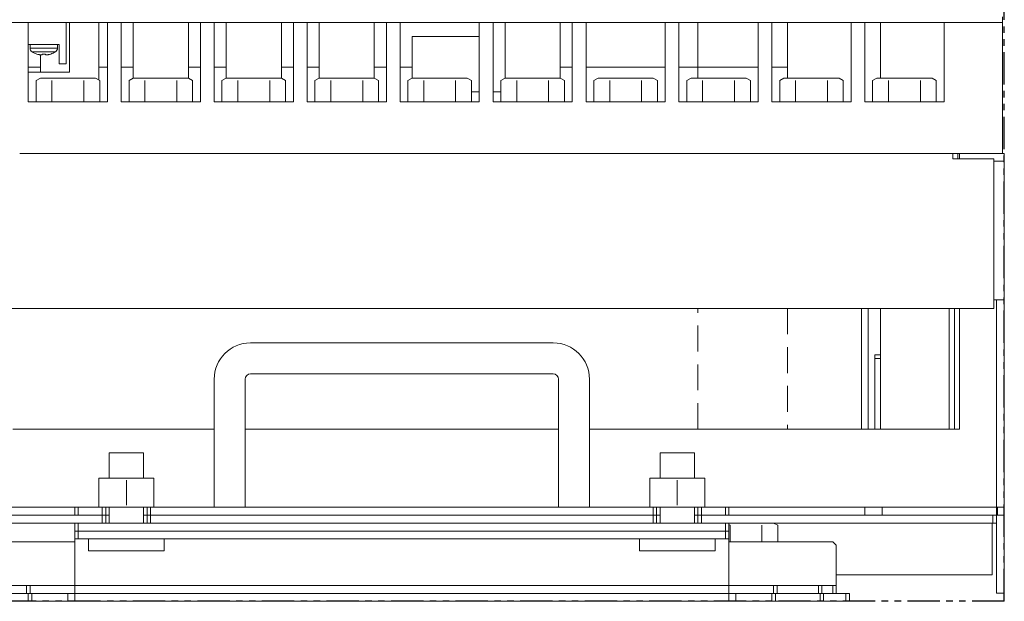
# Model space of a CAD drawing. Units: inches. Extents: x 685 to 1906, y -1100 to 780.
# Drawn here: x 875 to 1161, y -586 to -418 of the extents above; entities that cross this region are included whole.
import ezdxf

# ---------------------------------------------------------------- set-up
doc = ezdxf.new("R2010")
doc.units = ezdxf.units.IN
doc.header["$LTSCALE"] = 15
doc.header["$MEASUREMENT"] = 0
doc.linetypes.add('DASHED', pattern=[0.75, 0.5, -0.25])
doc.linetypes.add('PHANTOM2', pattern=[1.25, 0.625, -0.125, 0.125, -0.125, 0.125, -0.125])
doc.layers.add('AM_VIS', color=4, linetype='CONTINUOUS', lineweight=15)
doc.layers.add('想像線', color=1, linetype='PHANTOM2')

msp = doc.modelspace()

# ---------------------------------------------------------------- linework, layer by layer
at = {"layer": 'AM_VIS'}
for p, q in [((1160.90617, -418.33167), (1160.90617, -416.73167)), ((877.90617, -418.33167), (860.90617, -418.33167)), ((1160.90617, -418.33167), (860.90617, -418.33167)), ((877.90617, -441.33167), (877.90617, -418.33167)), ((888.90617, -418.33167), (888.90617, -430.33167)), ((889.90617, -432.73167), (889.90617, -418.33167)), ((898.40617, -418.33167), (898.40617, -435.05902)), ((900.90617, -418.33167), (900.90617, -441.33167)), ((904.90617, -418.33167), (900.90617, -418.33167)), ((904.90617, -441.33167), (904.90617, -418.33167)), ((908.40617, -418.33167), (908.40617, -434.48167)), ((924.40617, -434.48167), (924.40617, -418.33167)), ((931.90617, -418.33167), (927.90617, -418.33167)), ((927.90617, -418.33167), (927.90617, -441.33167)), ((931.90617, -441.33167), (931.90617, -418.33167)), ((935.40617, -418.33167), (935.40617, -434.48167)), ((951.40617, -434.48167), (951.40617, -418.33167)), ((958.90617, -418.33167), (954.90617, -418.33167)), ((954.90617, -418.33167), (954.90617, -441.33167)), ((958.90617, -441.33167), (958.90617, -418.33167)), ((962.40617, -434.48167), (962.40617, -418.33167)), ((978.40617, -418.33167), (978.40617, -434.48167)), ((985.90617, -418.33167), (981.90617, -418.33167)), ((981.90617, -418.33167), (981.90617, -441.33167)), ((985.90617, -441.33167), (985.90617, -418.33167)), ((1012.90617, -418.33167), (1008.90617, -418.33167)), ((1008.90617, -418.33167), (1008.90617, -441.33167)), ((1012.90617, -441.33167), (1012.90617, -418.33167)), ((1016.40617, -434.48167), (1016.40617, -418.33167)), ((1032.40617, -418.33167), (1032.40617, -434.48167)), ((1039.90617, -418.33167), (1035.90617, -418.33167)), ((1035.90617, -418.33167), (1035.90617, -441.33167)), ((1039.90617, -441.33167), (1039.90617, -418.33167)), ((1066.90617, -418.33167), (1062.90617, -418.33167)), ((1062.90617, -418.33167), (1062.90617, -441.33167)), ((1066.90617, -441.33167), (1066.90617, -418.33167)), ((1072.40617, -431.33167), (1072.40617, -418.33167)), ((1093.90617, -418.33167), (1089.90617, -418.33167)), ((1089.90617, -418.33167), (1089.90617, -441.33167)), ((1093.90617, -441.33167), (1093.90617, -418.33167)), ((1098.40617, -418.33167), (1098.40617, -431.33167)), ((1120.90617, -418.33167), (1116.90617, -418.33167)), ((1116.90617, -418.33167), (1116.90617, -441.33167)), ((1120.90617, -441.33167), (1120.90617, -418.33167)), ((1125.40617, -418.33167), (1125.40617, -434.48167)), ((1143.90617, -418.33167), (1143.90617, -441.33167)), ((1160.90617, -418.33167), (1143.90617, -418.33167)), ((1160.90617, -456.33167), (1160.90617, -418.33167)), ((989.40617, -434.48167), (989.40617, -422.43167)), ((989.40617, -422.43167), (1008.90617, -422.43167)), ((877.90617, -424.73167), (886.90617, -424.73167)), ((878.40617, -424.73167), (878.40617, -425.77577)), ((878.40617, -425.77577), (886.40617, -425.77577)), ((886.40617, -424.73167), (886.40617, -425.77577)), ((886.90617, -424.73167), (886.90617, -430.33167)), ((879.03117, -426.8868), (885.78117, -426.8868)), ((880.40357, -427.49798), (880.39195, -427.51172)), ((881.02425, -427.66312), (881.02289, -427.66573)), ((881.40617, -427.72358), (881.40617, -432.73167)), ((881.94117, -427.49798), (881.94117, -427.66573)), ((882.87117, -427.66573), (882.87117, -427.49798)), ((883.78946, -427.66573), (883.7881, -427.66312)), ((884.42039, -427.51172), (884.40877, -427.49798)), ((881.40617, -431.33167), (877.90617, -431.33167)), ((877.90617, -431.33167), (881.40617, -431.33167)), ((888.90617, -430.33167), (886.90617, -430.33167)), ((900.90617, -431.33167), (898.40617, -431.33167)), ((898.40617, -431.33167), (900.90617, -431.33167)), ((908.40617, -431.33167), (904.90617, -431.33167)), ((904.90617, -431.33167), (908.40617, -431.33167)), ((927.90617, -431.33167), (924.40617, -431.33167)), ((924.40617, -431.33167), (927.90617, -431.33167)), ((935.40617, -431.33167), (931.90617, -431.33167)), ((931.90617, -431.33167), (935.40617, -431.33167)), ((954.90617, -431.33167), (951.40617, -431.33167)), ((951.40617, -431.33167), (954.90617, -431.33167)), ((962.40617, -431.33167), (958.90617, -431.33167)), ((958.90617, -431.33167), (962.40617, -431.33167)), ((981.90617, -431.33167), (978.40617, -431.33167)), ((978.40617, -431.33167), (981.90617, -431.33167)), ((989.40617, -431.33167), (985.90617, -431.33167)), ((985.90617, -431.33167), (989.40617, -431.33167)), ((1035.90617, -431.33167), (1032.40617, -431.33167)), ((1032.40617, -431.33167), (1035.90617, -431.33167)), ((1062.90617, -431.33167), (1039.90617, -431.33167)), ((1039.90617, -431.33167), (1062.90617, -431.33167)), ((1072.40617, -431.33167), (1066.90617, -431.33167)), ((1066.90617, -431.33167), (1072.40617, -431.33167)), ((1072.40617, -434.48167), (1072.40617, -431.33167)), ((1072.40617, -431.33167), (1089.90617, -431.33167)), ((1089.90617, -431.33167), (1072.40617, -431.33167)), ((1093.90617, -431.33167), (1098.40617, -431.33167)), ((1098.40617, -431.33167), (1093.90617, -431.33167)), ((1098.40617, -431.33167), (1098.40617, -434.48167)), ((889.90617, -432.73167), (877.90617, -432.73167)), ((881.40617, -434.48167), (880.16617, -435.19759)), ((881.40617, -434.48167), (889.40617, -434.48167)), ((889.40617, -434.48167), (897.40617, -434.48167)), ((897.40617, -434.48167), (898.64617, -435.19759)), ((908.40617, -434.48167), (907.16617, -435.19759)), ((908.40617, -434.48167), (916.40617, -434.48167)), ((916.40617, -434.48167), (924.40617, -434.48167)), ((924.40617, -434.48167), (925.64617, -435.19759)), ((935.40617, -434.48167), (934.16617, -435.19759)), ((935.40617, -434.48167), (943.40617, -434.48167)), ((943.40617, -434.48167), (951.40617, -434.48167)), ((951.40617, -434.48167), (952.64617, -435.19759)), ((962.40617, -434.48167), (961.16617, -435.19759)), ((962.40617, -434.48167), (970.40617, -434.48167)), ((970.40617, -434.48167), (978.40617, -434.48167)), ((978.40617, -434.48167), (979.64617, -435.19759)), ((989.40617, -434.48167), (988.16617, -435.19759)), ((989.40617, -434.48167), (997.40617, -434.48167)), ((997.40617, -434.48167), (1005.40617, -434.48167)), ((1005.40617, -434.48167), (1006.64617, -435.19759)), ((1016.40617, -434.48167), (1015.16617, -435.19759)), ((1016.40617, -434.48167), (1024.40617, -434.48167)), ((1024.40617, -434.48167), (1032.40617, -434.48167)), ((1032.40617, -434.48167), (1033.64617, -435.19759)), ((1043.40617, -434.48167), (1042.16617, -435.19759)), ((1043.40617, -434.48167), (1051.40617, -434.48167)), ((1051.40617, -434.48167), (1059.40617, -434.48167)), ((1059.40617, -434.48167), (1060.64617, -435.19759)), ((1070.40617, -434.48167), (1069.16617, -435.19759)), ((1070.40617, -434.48167), (1078.40617, -434.48167)), ((1078.40617, -434.48167), (1086.40617, -434.48167)), ((1086.40617, -434.48167), (1087.64617, -435.19759)), ((1097.40617, -434.48167), (1096.16617, -435.19759)), ((1097.40617, -434.48167), (1105.40617, -434.48167)), ((1105.40617, -434.48167), (1113.40617, -434.48167)), ((1113.40617, -434.48167), (1114.64617, -435.19759)), ((1124.40617, -434.48167), (1123.16617, -435.19759)), ((1124.40617, -434.48167), (1132.40617, -434.48167)), ((1132.40617, -434.48167), (1140.40617, -434.48167)), ((1140.40617, -434.48167), (1141.64617, -435.19759)), ((880.16617, -441.33167), (880.16617, -435.19759)), ((884.78258, -441.33167), (884.78258, -435.19759)), ((894.02976, -435.19759), (894.02976, -441.33167)), ((898.64617, -441.33167), (898.64617, -435.19759)), ((907.16617, -441.33167), (907.16617, -435.19759)), ((911.78258, -441.33167), (911.78258, -435.19759)), ((921.02976, -435.19759), (921.02976, -441.33167)), ((925.64617, -441.33167), (925.64617, -435.19759)), ((934.16617, -441.33167), (934.16617, -435.19759)), ((938.78258, -441.33167), (938.78258, -435.19759)), ((948.02976, -435.19759), (948.02976, -441.33167)), ((952.64617, -441.33167), (952.64617, -435.19759)), ((961.16617, -441.33167), (961.16617, -435.19759)), ((965.78258, -441.33167), (965.78258, -435.19759)), ((975.02976, -435.19759), (975.02976, -441.33167)), ((979.64617, -441.33167), (979.64617, -435.19759)), ((988.16617, -441.33167), (988.16617, -435.19759)), ((992.78258, -441.33167), (992.78258, -435.19759)), ((1002.02976, -435.19759), (1002.02976, -441.33167)), ((1006.64617, -441.33167), (1006.64617, -435.19759)), ((1015.16617, -441.33167), (1015.16617, -435.19759)), ((1019.78258, -441.33167), (1019.78258, -435.19759)), ((1029.02976, -435.19759), (1029.02976, -441.33167)), ((1033.64617, -441.33167), (1033.64617, -435.19759)), ((1042.16617, -441.33167), (1042.16617, -435.19759)), ((1046.78258, -441.33167), (1046.78258, -435.19759)), ((1056.02976, -435.19759), (1056.02976, -441.33167)), ((1060.64617, -441.33167), (1060.64617, -435.19759)), ((1069.16617, -441.33167), (1069.16617, -435.19759)), ((1073.78258, -441.33167), (1073.78258, -435.19759)), ((1083.02976, -435.19759), (1083.02976, -441.33167)), ((1087.64617, -441.33167), (1087.64617, -435.19759)), ((1096.16617, -441.33167), (1096.16617, -435.19759)), ((1100.78258, -441.33167), (1100.78258, -435.19759)), ((1110.02976, -435.19759), (1110.02976, -441.33167)), ((1114.64617, -441.33167), (1114.64617, -435.19759)), ((1123.16617, -441.33167), (1123.16617, -435.19759)), ((1127.78258, -441.33167), (1127.78258, -435.19759)), ((1137.02976, -435.19759), (1137.02976, -441.33167)), ((1141.64617, -441.33167), (1141.64617, -435.19759)), ((1008.90617, -438.43167), (1006.64617, -438.43167)), ((1015.16617, -438.43167), (1012.90617, -438.43167)), ((900.90617, -441.33167), (877.90617, -441.33167)), ((927.90617, -441.33167), (904.90617, -441.33167)), ((954.90617, -441.33167), (931.90617, -441.33167)), ((981.90617, -441.33167), (958.90617, -441.33167)), ((1008.90617, -441.33167), (985.90617, -441.33167)), ((1035.90617, -441.33167), (1012.90617, -441.33167)), ((1062.90617, -441.33167), (1039.90617, -441.33167)), ((1089.90617, -441.33167), (1066.90617, -441.33167)), ((1116.90617, -441.33167), (1093.90617, -441.33167)), ((1143.90617, -441.33167), (1120.90617, -441.33167)), ((1146.40617, -456.33167), (875.40617, -456.33167)), ((1146.40617, -456.33167), (1160.90617, -456.33167)), ((1146.40617, -457.93167), (1146.40617, -456.33167)), ((1147.90617, -456.33167), (1147.90617, -457.93167)), ((1148.40617, -457.93167), (1148.40617, -456.33167)), ((1160.90617, -456.33167), (1161.40617, -456.33167)), ((1161.40617, -456.33167), (1161.40617, -458.63167)), ((1146.40617, -457.93167), (1158.40617, -457.93167)), ((1158.40617, -457.93167), (1158.40617, -501.33167)), ((1158.40617, -458.63167), (1161.40617, -458.63167)), ((1161.40617, -458.63167), (1161.40617, -498.83167)), ((1161.40617, -498.83167), (1158.40617, -498.83167)), ((1159.10617, -559.03167), (1159.10617, -498.83167)), ((1161.40617, -498.83167), (1161.40617, -559.03167)), ((1158.40617, -501.33167), (863.40617, -501.33167)), ((1119.90617, -501.33167), (1119.90617, -536.33167)), ((1121.90617, -536.33167), (1121.90617, -501.33167)), ((1125.40617, -501.33167), (1125.40617, -536.33167)), ((1145.40617, -501.33167), (1145.40617, -536.33167)), ((1146.90617, -501.33167), (1146.90617, -536.33167)), ((1148.40617, -536.33167), (1148.40617, -501.33167)), ((1030.40617, -511.33167), (942.40617, -511.33167)), ((1123.80617, -514.83167), (1123.80617, -515.83167)), ((1125.40617, -514.83167), (1123.80617, -514.83167)), ((1123.80617, -515.83167), (1125.40617, -515.83167)), ((1123.80617, -536.33167), (1123.80617, -515.83167)), ((1030.40617, -520.33167), (942.40617, -520.33167)), ((931.90617, -521.83167), (931.90617, -559.03167)), ((940.90617, -521.83167), (940.90617, -559.03167)), ((1031.90617, -559.03167), (1031.90617, -521.83167)), ((1040.90617, -559.03167), (1040.90617, -521.83167)), ((873.40617, -536.33167), (931.90617, -536.33167)), ((940.90617, -536.33167), (1031.90617, -536.33167)), ((1040.90617, -536.33167), (1148.40617, -536.33167)), ((901.40617, -543.23167), (911.40617, -543.23167)), ((901.40617, -543.23167), (901.40617, -550.63167)), ((911.40617, -543.23167), (911.40617, -550.63167)), ((1061.40617, -543.23167), (1071.40617, -543.23167)), ((1061.40617, -543.23167), (1061.40617, -550.63167)), ((1071.40617, -543.23167), (1071.40617, -550.63167)), ((898.40617, -550.63167), (898.4041, -550.63264)), ((898.4041, -550.63264), (898.4041, -551.2099)), ((898.4041, -551.2099), (898.4041, -558.45345)), ((914.40617, -550.63167), (898.40617, -550.63167)), ((906.40617, -551.2099), (906.40617, -558.45345)), ((914.40617, -550.63167), (914.40825, -550.63264)), ((914.40825, -550.63264), (914.40825, -551.2099)), ((914.40825, -551.2099), (914.40825, -558.45345)), ((1058.40617, -550.63167), (1058.4041, -550.63264)), ((1058.4041, -550.63264), (1058.4041, -551.2099)), ((1058.4041, -551.2099), (1058.4041, -558.45345)), ((1074.40617, -550.63167), (1058.40617, -550.63167)), ((1066.40617, -551.2099), (1066.40617, -558.45345)), ((1074.40617, -550.63167), (1074.40825, -550.63264)), ((1074.40825, -550.63264), (1074.40825, -551.2099)), ((1074.40825, -551.2099), (1074.40825, -558.45345)), ((862.70617, -559.03167), (891.40617, -559.03167)), ((892.40617, -559.03167), (891.40617, -559.03167)), ((891.40617, -559.03167), (891.40617, -561.33167)), ((899.40617, -559.03167), (892.40617, -559.03167)), ((892.40617, -561.33167), (892.40617, -559.03167)), ((898.4041, -558.45345), (898.4041, -559.03071)), ((898.40617, -559.03167), (898.4041, -559.03071)), ((899.40617, -559.03167), (899.40617, -561.33167)), ((900.40617, -559.03167), (899.40617, -559.03167)), ((900.40617, -561.33167), (900.40617, -559.03167)), ((912.40617, -559.03167), (900.40617, -559.03167)), ((901.40617, -559.03167), (901.40617, -563.63167)), ((911.40617, -559.03167), (911.40617, -563.63167)), ((912.40617, -559.03167), (912.40617, -561.33167)), ((913.40617, -559.03167), (912.40617, -559.03167)), ((1059.40617, -559.03167), (913.40617, -559.03167)), ((913.40617, -561.33167), (913.40617, -559.03167)), ((914.40617, -559.03167), (914.40825, -559.03071)), ((914.40825, -558.45345), (914.40825, -559.03071)), ((1058.4041, -558.45345), (1058.4041, -559.03071)), ((1058.40617, -559.03167), (1058.4041, -559.03071)), ((1060.40617, -559.03167), (1059.40617, -559.03167)), ((1059.40617, -559.03167), (1059.40617, -561.33167)), ((1060.40617, -561.33167), (1060.40617, -559.03167)), ((1072.40617, -559.03167), (1060.40617, -559.03167)), ((1061.40617, -559.03167), (1061.40617, -563.63167)), ((1071.40617, -559.03167), (1071.40617, -563.63167)), ((1072.40617, -559.03167), (1072.40617, -561.33167)), ((1073.40617, -559.03167), (1072.40617, -559.03167)), ((1080.40617, -559.03167), (1073.40617, -559.03167)), ((1073.40617, -561.33167), (1073.40617, -559.03167)), ((1074.40617, -559.03167), (1074.40825, -559.03071)), ((1074.40825, -558.45345), (1074.40825, -559.03071)), ((1081.40617, -559.03167), (1080.40617, -559.03167)), ((1080.40617, -559.03167), (1080.40617, -561.33167)), ((1081.40617, -561.33167), (1081.40617, -559.03167)), ((1081.40617, -559.03167), (1120.90617, -559.03167)), ((1120.90617, -559.03167), (1125.90617, -559.03167)), ((1120.90617, -561.33167), (1120.90617, -559.03167)), ((1125.90617, -559.03167), (1159.10617, -559.03167)), ((1125.90617, -561.33167), (1125.90617, -559.03167)), ((1159.10617, -559.03167), (1159.10617, -561.33167)), ((1159.10617, -559.03167), (1161.40617, -559.03167)), ((1159.10617, -559.73167), (1159.40617, -559.73167)), ((1159.40617, -559.73167), (1159.40617, -559.03167)), ((1159.40617, -559.73167), (1159.40617, -561.33167)), ((814.70617, -561.33167), (899.40617, -561.33167)), ((899.40617, -561.33167), (892.40617, -561.33167)), ((899.40617, -561.33167), (900.40617, -561.33167)), ((899.40617, -561.33167), (899.40617, -563.63167)), ((900.40617, -561.33167), (899.40617, -561.33167)), ((901.40617, -561.33167), (900.40617, -561.33167)), ((900.40617, -563.63167), (900.40617, -561.33167)), ((900.40617, -561.33167), (901.40617, -561.33167)), ((912.40617, -561.33167), (911.40617, -561.33167)), ((911.40617, -561.33167), (912.40617, -561.33167)), ((912.40617, -561.33167), (913.40617, -561.33167)), ((912.40617, -561.33167), (912.40617, -563.63167)), ((913.40617, -561.33167), (912.40617, -561.33167)), ((1059.40617, -561.33167), (913.40617, -561.33167)), ((913.40617, -563.63167), (913.40617, -561.33167)), ((913.40617, -561.33167), (1059.40617, -561.33167)), ((1059.40617, -561.33167), (1060.40617, -561.33167)), ((1059.40617, -561.33167), (1059.40617, -563.63167)), ((1060.40617, -561.33167), (1059.40617, -561.33167)), ((1061.40617, -561.33167), (1060.40617, -561.33167)), ((1060.40617, -563.63167), (1060.40617, -561.33167)), ((1060.40617, -561.33167), (1061.40617, -561.33167)), ((1072.40617, -561.33167), (1071.40617, -561.33167)), ((1071.40617, -561.33167), (1072.40617, -561.33167)), ((1072.40617, -561.33167), (1073.40617, -561.33167)), ((1072.40617, -561.33167), (1072.40617, -563.63167)), ((1073.40617, -561.33167), (1072.40617, -561.33167)), ((1080.40617, -561.33167), (1073.40617, -561.33167)), ((1073.40617, -563.63167), (1073.40617, -561.33167)), ((1073.40617, -561.33167), (1158.10617, -561.33167)), ((1158.10617, -561.33167), (1158.10617, -563.63167)), ((1159.10617, -561.33167), (1158.10617, -561.33167)), ((1159.10617, -563.63167), (1159.10617, -561.33167)), ((1159.10617, -561.33167), (1161.40617, -561.33167)), ((1161.40617, -561.33167), (1161.40617, -583.93167)), ((814.70617, -563.63167), (899.40617, -563.63167)), ((891.40617, -563.63167), (891.40617, -565.93167)), ((891.40617, -565.93167), (891.40617, -568.23167)), ((892.40617, -565.93167), (891.40617, -565.93167)), ((891.40617, -565.93167), (892.40617, -565.93167)), ((892.40617, -565.93167), (892.40617, -563.63167)), ((1080.40617, -563.63167), (892.40617, -563.63167)), ((892.40617, -568.23167), (892.40617, -565.93167)), ((1080.40617, -565.93167), (892.40617, -565.93167)), ((1080.40617, -565.93167), (892.40617, -565.93167)), ((913.40617, -563.63167), (1059.40617, -563.63167)), ((1073.40617, -563.63167), (1158.10617, -563.63167)), ((1080.40617, -563.63167), (1080.40617, -565.93167)), ((1080.40617, -565.93167), (1080.40617, -568.23167)), ((1081.40617, -565.93167), (1080.40617, -565.93167)), ((1080.40617, -565.93167), (1081.40617, -565.93167)), ((1081.40617, -565.93167), (1081.40617, -563.63167)), ((1081.40617, -568.23167), (1081.40617, -565.93167)), ((1081.40688, -564.04632), (1081.77652, -564.20842)), ((1081.77587, -569.03167), (1081.77587, -564.2099)), ((1091.01586, -569.03167), (1091.01586, -564.2099)), ((1094.40617, -563.63167), (1095.63932, -564.2067)), ((1095.63932, -564.2067), (1095.64617, -564.20989)), ((1095.64617, -569.03167), (1095.64617, -564.2099)), ((1157.90617, -578.63167), (1157.90617, -563.63167)), ((1158.10617, -563.63167), (1159.10617, -563.63167)), ((1159.10617, -583.93167), (1159.10617, -563.63167)), ((891.40617, -569.03167), (861.20617, -569.03167)), ((891.40617, -568.23167), (892.40617, -568.23167)), ((891.40617, -568.23167), (891.40617, -586.33167)), ((1080.40617, -568.23167), (892.40617, -568.23167)), ((895.40617, -568.23167), (895.40617, -571.73167)), ((917.40617, -568.23167), (917.40617, -571.73167)), ((1055.40617, -568.23167), (1055.40617, -571.73167)), ((1077.40617, -568.23167), (1077.40617, -571.73167)), ((1080.40617, -568.23167), (1081.40617, -568.23167)), ((1081.40617, -586.33167), (1081.40617, -568.23167)), ((1111.60617, -569.03167), (1081.40617, -569.03167)), ((1111.60617, -569.03167), (1112.60617, -570.03167)), ((917.40617, -571.73167), (895.40617, -571.73167)), ((1077.40617, -571.73167), (1055.40617, -571.73167)), ((1112.60617, -581.73167), (1112.60617, -570.03167)), ((1157.90617, -578.63167), (1112.60617, -578.63167)), ((865.40617, -581.73167), (877.40617, -581.73167)), ((877.40617, -581.73167), (877.40617, -584.03167)), ((878.40617, -581.73167), (877.40617, -581.73167)), ((878.40617, -584.03167), (878.40617, -581.73167)), ((1094.40617, -581.73167), (878.40617, -581.73167)), ((1094.40617, -581.73167), (1094.40617, -584.03167)), ((1095.40617, -581.73167), (1094.40617, -581.73167)), ((1095.40617, -584.03167), (1095.40617, -581.73167)), ((1095.40617, -581.73167), (1107.40617, -581.73167)), ((1107.40617, -581.73167), (1107.40617, -584.03167)), ((1108.40617, -581.73167), (1107.40617, -581.73167)), ((1108.40617, -584.03167), (1108.40617, -581.73167)), ((1111.60617, -581.73167), (1108.40617, -581.73167)), ((1111.60617, -581.73167), (1111.60617, -584.03167)), ((1112.60617, -581.73167), (1111.60617, -581.73167)), ((1112.60617, -584.03167), (1112.60617, -581.73167)), ((877.40617, -584.03167), (865.40617, -584.03167)), ((877.40617, -584.03167), (878.40617, -584.03167)), ((877.90617, -584.03167), (877.90617, -586.33167)), ((1094.40617, -584.03167), (878.40617, -584.03167)), ((878.90617, -584.03167), (889.40617, -584.03167)), ((878.90617, -586.33167), (878.90617, -584.03167)), ((889.40617, -586.33167), (889.40617, -584.03167)), ((1093.90617, -584.03167), (1083.40617, -584.03167)), ((1083.40617, -584.03167), (1083.40617, -586.33167)), ((1093.90617, -584.03167), (1093.90617, -586.33167)), ((1094.40617, -584.03167), (1095.40617, -584.03167)), ((1094.90617, -586.33167), (1094.90617, -584.03167)), ((1107.40617, -584.03167), (1095.40617, -584.03167)), ((1107.40617, -584.03167), (1108.40617, -584.03167)), ((1107.90617, -584.03167), (1107.90617, -586.33167)), ((1111.60617, -584.03167), (1108.40617, -584.03167)), ((1108.90617, -586.33167), (1108.90617, -584.03167)), ((1115.40617, -584.03167), (1108.90617, -584.03167)), ((1115.40617, -584.03167), (1115.40617, -586.33167)), ((1116.40617, -584.03167), (1115.40617, -584.03167)), ((1116.40617, -586.33167), (1116.40617, -584.03167)), ((1161.40617, -583.93167), (1159.10617, -583.93167)), ((877.90617, -586.33167), (864.90617, -586.33167)), ((877.90617, -586.33167), (878.90617, -586.33167)), ((878.90617, -586.33167), (889.40617, -586.33167)), ((891.40617, -586.33167), (889.40617, -586.33167)), ((891.40617, -586.33167), (1081.40617, -586.33167)), ((1083.40617, -586.33167), (1081.40617, -586.33167)), ((1083.40617, -586.33167), (1093.90617, -586.33167)), ((1093.90617, -586.33167), (1094.90617, -586.33167)), ((1107.90617, -586.33167), (1094.90617, -586.33167)), ((1107.90617, -586.33167), (1108.90617, -586.33167)), ((1108.90617, -586.33167), (1115.40617, -586.33167)), ((1115.40617, -586.33167), (1116.40617, -586.33167))]:
    msp.add_line(p, q, dxfattribs=at)
at = {"layer": 'AM_VIS', "color": 2, "linetype": 'DASHED'}
for p, q in [((1072.40617, -536.33167), (1072.40617, -501.33167)), ((1098.40617, -501.33167), (1098.40617, -536.33167))]:
    msp.add_line(p, q, dxfattribs=at)
at = {"layer": 'AM_VIS'}
for centre, radius, start, end in [((879.70617, -425.77577), 1.3, 180, 238.7193328), ((885.10617, -425.77577), 1.3, 301.2806672, 0), ((882.40617, -421.33167), 6.5, 238.7193328, 251.9479965), ((882.40617, -421.33167), 6.48335, 252.0080389, 257.6806617), ((882.40617, -421.33167), 6.48335, 282.3193383, 287.9919611), ((882.40617, -421.33167), 6.5, 288.0520035, 301.2806672), ((942.40617, -521.83167), 10.5, 90, 180), ((1030.40617, -521.83167), 10.5, 0, 90), ((942.40617, -521.83167), 1.5, 90, 180), ((1030.40617, -521.83167), 1.5, 0, 90)]:
    msp.add_arc(centre, radius, start, end, dxfattribs=at)
for centre, major_axis, ratio, start_param, end_param in [((883.94103, -422.1313), (-2.89321, -5.55345), 0.119491983, 6.235836801, 6.241882579), ((882.19788, -422.1313), (-6.05969, 1.57848), 0.880508017, 1.748909967, 1.754955745), ((882.40617, -422.9175), (-6.01863, 0), 0.763332664, 1.493459091, 1.648133562), ((882.61447, -422.1313), (-6.05969, -1.57848), 0.880508017, 1.386636909, 1.392682687), ((880.87132, -422.1313), (2.89321, -5.55345), 0.119491983, 0.041302728, 0.047348506)]:
    msp.add_ellipse(centre, major_axis=major_axis, ratio=ratio, start_param=start_param, end_param=end_param, dxfattribs=at)
for points in [[(881.01965, -427.66216), (881.12502, -427.68429), (881.23758, -427.70359), (881.44572, -427.72912), (881.54126, -427.73535), (881.69445, -427.73535), (881.76302, -427.72912), (881.86164, -427.70359), (881.89177, -427.68429), (881.90362, -427.66216)], [(882.90872, -427.66216), (882.92058, -427.68429), (882.95071, -427.70359), (883.04933, -427.72912), (883.1179, -427.73535), (883.27108, -427.73535), (883.36663, -427.72912), (883.57477, -427.70359), (883.68733, -427.68429), (883.79269, -427.66216)]]:
    msp.add_open_spline(points, degree=3, knots=[0, 0, 0, 0, 0.324952316, 0.324952316, 0.649904632, 0.649904632, 0.974856948, 0.974856948, 1.299809264, 1.299809264, 1.299809264, 1.299809264], dxfattribs=at)
at = {"layer": '想像線'}
for q in [(1161.40617, -326.33167), (811.40617, -586.33167)]:
    msp.add_line((1161.40617, -586.33167), q, dxfattribs=at)

doc.saveas('drawing.dxf')
